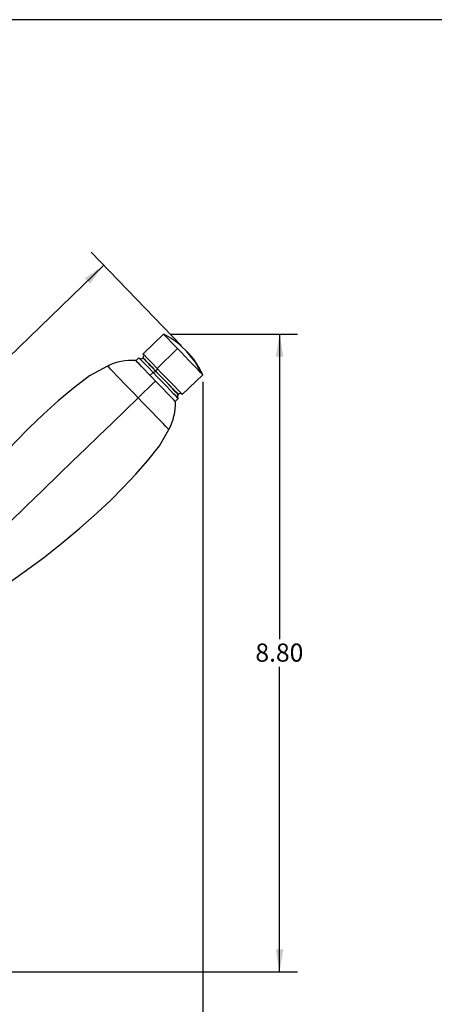
# Model space of a CAD drawing. Units: inches. Extents: x 0.5 to 33.5, y 0.5 to 21.4.
# Drawn here: x 9.9 to 15.6, y 7.3 to 20.9 of the extents above; entities that cross this region are included whole.
import ezdxf

# ---------------------------------------------------------------- set-up
doc = ezdxf.new("R2010")
doc.units = ezdxf.units.IN
doc.header["$LTSCALE"] = 2
doc.header["$MEASUREMENT"] = 0
doc.linetypes.add('SLD-Solid', pattern=[0])
doc.layers.add('SLD-0', color=136, linetype='SLD-Solid')
doc.styles.add('SLDTEXTSTYLE1', font='ARIAL.TTF', dxfattribs={"width": 0.948})
doc.dimstyles.new('SLDDIMSTYLE0', dxfattribs={"dimtxt": 0.25, "dimasz": 0.312, "dimexe": 0, "dimexo": 0.0625, "dimgap": 0.0625, "dimtad": 0, "dimtih": 1, "dimtoh": 1, "dimrnd": 1e-09, "dimzin": 12, "dimdsep": 46, "dimtxsty": 'SLDTEXTSTYLE1', "dimsah": 1, "dimcen": 0.09, "dimadec": 0, "dimazin": 3, "dimtfac": 1, "dimtdec": 3, "dimtofl": 0, "dimtmove": 0, "dimatfit": 3, "dimfxl": 0, "dimfrac": 2, "dimtolj": 1, "dimtzin": 12, "dimarcsym": 0})
doc.dimstyles.new('SLDDIMSTYLE1', dxfattribs={"dimtxt": 0.25, "dimasz": 0.312, "dimexe": 0, "dimexo": 0.0625, "dimgap": 0.0625, "dimtad": 0, "dimtih": 1, "dimtoh": 1, "dimrnd": 1e-09, "dimzin": 4, "dimdsep": 46, "dimtxsty": 'SLDTEXTSTYLE1', "dimsah": 1, "dimcen": 0.09, "dimadec": 0, "dimazin": 1, "dimtfac": 1, "dimtdec": 3, "dimtofl": 0, "dimtmove": 0, "dimatfit": 3, "dimfxl": 0, "dimfrac": 2, "dimtolj": 1, "dimtzin": 12, "dimarcsym": 0})

# ---------------------------------------------------------------- blocks, each defined once
blk = doc.blocks.new('_D_2')
at = {"layer": 'SLD-0'}
for p, q in [((12.092, 16.431), (10.843, 17.722)), ((11.016, 17.543), (7.964, 14.592)), ((4.515, 11.257), (7.568, 14.208)), ((5.591, 10.145), (4.342, 11.437))]:
    blk.add_line(p, q, dxfattribs=at)
for points in [[(11.016, 17.543), (10.756, 17.363), (10.828, 17.288)], [(4.515, 11.257), (4.776, 11.437), (4.704, 11.512)]]:
    blk.add_solid(points, dxfattribs=at)
at = {"layer": 'SLD-0', "insert": (7.432, 14.53), "char_height": 0.25, "attachment_point": 1, "style": 'SLDTEXTSTYLE1'}
blk.add_mtext('9.04', dxfattribs=at)
blk = doc.blocks.new('_D_4')
at = {"layer": 'SLD-0'}
for p, q in [((12.385, 15.932), (12.385, 6.109)), ((3.455, 7.729), (3.455, 6.109)), ((3.455, 6.359), (7.586, 6.359)), ((12.385, 6.359), (8.254, 6.359))]:
    blk.add_line(p, q, dxfattribs=at)
for points in [[(3.455, 6.359), (3.767, 6.307), (3.767, 6.411)], [(12.385, 6.359), (12.073, 6.411), (12.073, 6.307)]]:
    blk.add_solid(points, dxfattribs=at)
at = {"layer": 'SLD-0', "insert": (7.586, 6.49), "char_height": 0.25, "attachment_point": 1, "style": 'SLDTEXTSTYLE1'}
blk.add_mtext('8.93', dxfattribs=at)
blk = doc.blocks.new('_D_5')
at = {"layer": 'SLD-0'}
for p, q in [((11.943, 16.593), (13.696, 16.593)), ((13.446, 16.593), (13.446, 12.383)), ((13.446, 7.79), (13.446, 12)), ((7.925, 7.79), (13.696, 7.79))]:
    blk.add_line(p, q, dxfattribs=at)
for points in [[(13.446, 16.593), (13.394, 16.281), (13.498, 16.281)], [(13.446, 7.79), (13.498, 8.102), (13.394, 8.102)]]:
    blk.add_solid(points, dxfattribs=at)
at = {"layer": 'SLD-0', "insert": (13.112, 12.322), "char_height": 0.25, "attachment_point": 1, "style": 'SLDTEXTSTYLE1'}
blk.add_mtext('8.80', dxfattribs=at)

msp = doc.modelspace()

# ---------------------------------------------------------------- linework, layer by layer
at = {"color": 7, "linetype": 'SLD-Solid', "lineweight": 25}
for p, q in [((33.501835, 20.931119), (2.501835, 20.931119)), ((11.559934, 16.319518), (11.8427, 16.592893)), ((12.16118, 16.358664), (12.090355, 16.420113)), ((11.462051, 16.224885), (11.503324, 16.264787)), ((11.558711, 16.263574), (11.559277, 16.264121)), ((12.384525, 16.032457), (12.101759, 15.759081)), ((12.045149, 15.704351), (12.003877, 15.664449)), ((12.046373, 15.760295), (12.045807, 15.759748))]:
    msp.add_line(p, q, dxfattribs=at)
at = {"color": 8, "linetype": 'SLD-Solid', "lineweight": 25}
for p, q in [((12.036933, 16.391988), (11.754167, 16.118612)), ((11.697558, 16.063882), (11.656285, 16.02398)), ((11.733324, 16.082962), (11.733891, 16.08351))]:
    msp.add_line(p, q, dxfattribs=at)
at = {"color": 7, "linetype": 'SLD-Solid', "lineweight": 25, "flags": 128}
for points in [[(12.036933, 16.391988), (11.958877, 16.472725), (11.896625, 16.537116), (11.856534, 16.578583), (11.8427, 16.592893)], [(11.559934, 16.319518), (11.573768, 16.305208), (11.613859, 16.26374), (11.676112, 16.199349), (11.754167, 16.118612)], [(12.373447, 16.043915), (12.353494, 16.064553), (12.324324, 16.094725), (12.287056, 16.133274), (12.243123, 16.178716), (12.194212, 16.229306), (12.142204, 16.283101), (12.089097, 16.338031), (12.036933, 16.391988)], [(11.732964, 15.944667), (11.679578, 15.999887), (11.628243, 16.052985), (11.580933, 16.101921), (11.539464, 16.144813), (11.505433, 16.180013), (11.480145, 16.20617), (11.464573, 16.222277), (11.459315, 16.227716)], [(11.697558, 16.063882), (11.619502, 16.14462), (11.55725, 16.20901), (11.517158, 16.250478), (11.503324, 16.264787)], [(11.068916, 16.15092), (10.822118, 16.014185), (10.597726, 15.84777), (10.386419, 15.66962), (10.182294, 15.486037), (9.984219, 15.296682), (9.791912, 15.10139), (9.604838, 14.899909), (9.437526, 14.709553), (9.273847, 14.513643), (9.113398, 14.311808), (8.956174, 14.10624), (8.801436, 13.908522), (8.641657, 13.729267)], [(12.045149, 15.704351), (12.037878, 15.711873), (12.016452, 15.734034), (11.982024, 15.769645), (11.936441, 15.816794), (11.88215, 15.87295), (11.822066, 15.935098), (11.759414, 15.999902), (11.697558, 16.063882)], [(11.754167, 16.118612), (11.816024, 16.054632), (11.878675, 15.989828), (11.938759, 15.92768), (11.993051, 15.871524), (12.038634, 15.824375), (12.073062, 15.788764), (12.094488, 15.766603), (12.101759, 15.759081)], [(12.384525, 16.032457), (12.38435, 16.032637), (12.383828, 16.033178), (12.382958, 16.034078), (12.381741, 16.035336), (12.380179, 16.036952), (12.378274, 16.038922), (12.376029, 16.041244), (12.373447, 16.043915)], [(12.006613, 15.661618), (12.001355, 15.667057), (11.985783, 15.683165), (11.960495, 15.709321), (11.926463, 15.744522), (11.884995, 15.787414), (11.837685, 15.836349), (11.78635, 15.889447), (11.732964, 15.944667)], [(9.414468, 12.929912), (9.652664, 13.123817), (9.916809, 13.313026), (10.182539, 13.507103), (10.439096, 13.706688), (10.68687, 13.912507), (10.92621, 14.125278), (11.108636, 14.297865), (11.286315, 14.475602), (11.459367, 14.658651), (11.62799, 14.848589), (11.785155, 15.051162), (11.916681, 15.274035)]]:
    msp.add_lwpolyline(points, dxfattribs=at)
at = {"color": 8, "linetype": 'SLD-Solid', "lineweight": 25, "flags": 128}
for points in [[(12.373447, 16.043915), (12.28098, 16.210782), (12.16118, 16.358664)], [(11.558711, 16.263574), (11.56184, 16.260337), (11.571148, 16.250709), (11.586395, 16.234939), (11.607189, 16.213431), (11.632996, 16.186737), (11.663153, 16.155544), (11.696885, 16.120654), (11.733324, 16.082962)], [(11.733891, 16.08351), (11.697451, 16.121201), (11.66372, 16.156091), (11.633562, 16.187284), (11.607755, 16.213978), (11.586961, 16.235486), (11.571714, 16.251257), (11.562406, 16.260884), (11.559277, 16.264121)], [(11.492799, 15.712478), (11.426489, 15.781065), (11.361812, 15.847963), (11.30036, 15.911526), (11.243647, 15.970187), (11.193069, 16.022503), (11.149871, 16.067185), (11.115117, 16.103132), (11.089662, 16.129461), (11.074135, 16.145522), (11.068916, 16.15092)], [(11.733324, 16.082962), (11.727711, 16.077829), (11.722018, 16.073198), (11.716464, 16.069248), (11.711264, 16.066129), (11.706617, 16.063961), (11.702703, 16.062829), (11.69967, 16.062776), (11.697635, 16.063802)], [(11.733324, 16.082962), (11.782663, 16.031929), (11.832834, 15.980036), (11.881706, 15.929484), (11.927205, 15.882422), (11.967399, 15.840848), (12.000583, 15.806525), (12.025345, 15.780912), (12.040636, 15.765095), (12.045807, 15.759748)], [(11.754245, 16.118532), (11.755202, 16.116465), (11.755046, 16.113435), (11.753782, 16.10956), (11.751459, 16.104989), (11.748166, 16.099897), (11.74403, 16.094481), (11.73921, 16.088947), (11.733891, 16.08351)], [(12.046373, 15.760295), (12.041202, 15.765643), (12.025911, 15.781459), (12.001149, 15.807072), (11.967966, 15.841395), (11.927771, 15.88297), (11.882272, 15.930032), (11.8334, 15.980583), (11.783229, 16.032477), (11.733891, 16.08351)], [(11.492799, 15.712478), (11.567072, 15.784284), (11.636913, 15.851806), (11.6874, 15.900616), (11.732964, 15.944667)], [(9.028063, 13.32959), (9.248078, 13.542299), (9.47916, 13.765707), (9.713494, 13.992259), (9.945838, 14.216888), (10.176759, 14.44014), (10.406793, 14.662536), (10.58733, 14.837077), (10.767986, 15.011734), (10.948905, 15.186646), (11.130978, 15.362672), (11.313442, 15.539077), (11.492799, 15.712478)], [(11.916681, 15.274035), (11.916681, 15.274035), (11.911463, 15.279433), (11.895935, 15.295494), (11.870481, 15.321823), (11.835727, 15.35777), (11.792529, 15.402452), (11.741951, 15.454767), (11.685237, 15.513429), (11.623786, 15.576991), (11.559109, 15.64389), (11.492799, 15.712478)]]:
    msp.add_lwpolyline(points, dxfattribs=at)
at = {"color": 7, "linetype": 'SLD-Solid', "lineweight": 25}
for centre, radius, start, end in [((11.356105, 15.601412), 1.103661, 48.1088953, 63.658455), ((11.532186, 16.292143), 0.038976, 314.032699, 44.032699), ((11.312035, 15.537716), 1.181102, 24.7639235, 44.3740507), ((11.404284, 15.476764), 0.752966, 85.8087357, 116.448621), ((11.53162, 16.291596), 0.038976, 224.032699, 314.032699), ((12.073464, 15.732273), 0.038976, 44.032699, 134.032699), ((11.246895, 15.633671), 0.760231, 331.7667729, 2.1067265), ((12.072898, 15.731726), 0.038976, 134.032699, 224.032699)]:
    msp.add_arc(centre, radius, start, end, dxfattribs=at)

# ---------------------------------------------------------------- dimensions: what is measured, and where the dimension line sits
at = {"layer": 'SLD-0'}
for base, p1, p2, angle, dimstyle, picture, middle in [((11.016499, 17.542662), (5.660106, 10.073475), (12.16118, 16.358663), 44.032699, 'SLDDIMSTYLE0', '_D_2', (7.765962, 14.400068)), ((13.445822, 16.592893), (7.82546, 7.79001), (11.842699, 16.592893), 90, 'SLDDIMSTYLE1', '_D_5', (13.445822, 12.191451))]:
    dim = msp.add_linear_dim(base=base, p1=p1, p2=p2, angle=angle, dimstyle=dimstyle, dxfattribs=at)
    dim.commit()
    dim.dimension.update_dxf_attribs({"geometry": picture, "text_midpoint": middle, "dimtype": 160})
dim = msp.add_linear_dim(base=(12.384525, 6.359092), p1=(3.455381, 7.82938), p2=(12.384525, 16.032457), dimstyle='SLDDIMSTYLE0', dxfattribs=at)
dim.commit()
dim.dimension.update_dxf_attribs({"geometry": '_D_4', "text_midpoint": (7.919953, 6.359092), "dimtype": 160})

doc.saveas('drawing.dxf')
